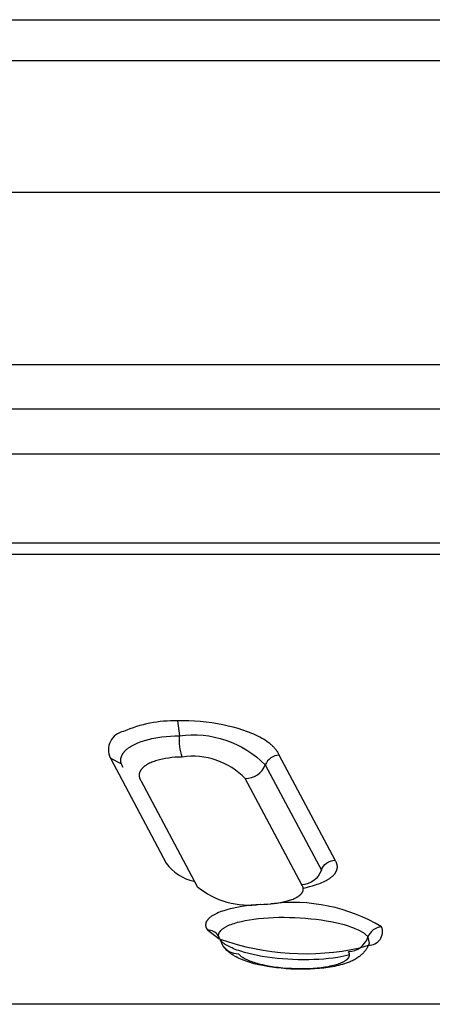
# Model space of a CAD drawing. Units: millimetres. Extents: x -11848 to 12003, y -6483 to 9403.
# Drawn here: x -498 to -488, y 534 to 558 of the extents above; entities that cross this region are included whole.
import ezdxf

# ---------------------------------------------------------------- set-up
doc = ezdxf.new("R2010")
doc.units = ezdxf.units.MM
doc.layers.add('DEFAULT', color=7, linetype='Continuous')

msp = doc.modelspace()

# ---------------------------------------------------------------- linework, layer by layer
at = {"layer": 'DEFAULT', "color": 0}
for p, q in [((-503.08, 557.825), (-473.08, 557.825)), ((-503.08, 557.825), (-473.08, 557.825)), ((-545.057, 556.825), (-431.106, 556.825)), ((-545.057, 553.616), (-426.13, 553.616)), ((-541.186, 549.407), (-430.339, 549.407)), ((-541.186, 549.407), (-430.339, 549.407)), ((-536.635, 548.319), (-435.286, 548.318)), ((-536.635, 548.319), (-435.286, 548.318)), ((-536.348, 547.223), (-435.599, 547.223)), ((-533.695, 545.046), (-438.484, 545.046)), ((-533.695, 545.046), (-438.484, 545.046)), ((-528.217, 544.775), (-444.44, 544.775)), ((-528.217, 544.775), (-444.44, 544.775)), ((-494.118, 540.705), (-494.072, 540.341)), ((-493.979, 540.705), (-494.118, 540.705)), ((-493.84, 540.702), (-493.979, 540.705)), ((-493.701, 540.695), (-493.84, 540.702)), ((-493.562, 540.684), (-493.701, 540.695)), ((-493.421, 540.669), (-493.562, 540.684)), ((-493.28, 540.651), (-493.421, 540.669)), ((-493.142, 540.629), (-493.28, 540.651)), ((-493.009, 540.604), (-493.142, 540.629)), ((-492.88, 540.577), (-493.009, 540.604)), ((-492.757, 540.546), (-492.88, 540.577)), ((-492.639, 540.513), (-492.757, 540.546)), ((-492.524, 540.477), (-492.639, 540.513)), ((-494.745, 540.268), (-494.697, 540.278)), ((-494.697, 540.278), (-494.598, 540.296)), ((-494.598, 540.296), (-494.497, 540.311)), ((-494.497, 540.311), (-494.393, 540.323)), ((-494.393, 540.323), (-494.287, 540.332)), ((-494.287, 540.332), (-494.18, 540.338)), ((-494.18, 540.338), (-494.072, 540.341)), ((-492.414, 540.438), (-492.524, 540.477)), ((-492.36, 540.417), (-492.414, 540.438)), ((-492.308, 540.396), (-492.36, 540.417)), ((-492.257, 540.374), (-492.308, 540.396)), ((-492.207, 540.351), (-492.257, 540.374)), ((-492.159, 540.328), (-492.207, 540.351)), ((-492.112, 540.304), (-492.159, 540.328)), ((-492.067, 540.279), (-492.112, 540.304)), ((-492.023, 540.254), (-492.067, 540.279)), ((-495.333, 540.027), (-495.322, 540.036)), ((-495.322, 540.036), (-495.31, 540.045)), ((-495.31, 540.045), (-495.298, 540.053)), ((-495.298, 540.053), (-495.285, 540.062)), ((-495.285, 540.062), (-495.272, 540.07)), ((-495.272, 540.07), (-495.245, 540.087)), ((-495.245, 540.087), (-495.216, 540.104)), ((-495.216, 540.104), (-495.185, 540.12)), ((-495.185, 540.12), (-495.153, 540.136)), ((-495.153, 540.136), (-495.119, 540.151)), ((-495.119, 540.151), (-495.083, 540.167)), ((-495.083, 540.167), (-495.046, 540.181)), ((-495.046, 540.181), (-495.008, 540.195)), ((-495.008, 540.195), (-494.967, 540.209)), ((-494.967, 540.209), (-494.926, 540.222)), ((-494.926, 540.222), (-494.883, 540.235)), ((-494.883, 540.235), (-494.838, 540.246)), ((-494.838, 540.246), (-494.792, 540.258)), ((-494.792, 540.258), (-494.745, 540.268)), ((-491.982, 540.228), (-492.023, 540.254)), ((-491.942, 540.202), (-491.982, 540.228)), ((-491.904, 540.175), (-491.942, 540.202)), ((-491.869, 540.148), (-491.904, 540.175)), ((-491.852, 540.135), (-491.869, 540.148)), ((-491.835, 540.121), (-491.852, 540.135)), ((-491.819, 540.107), (-491.835, 540.121)), ((-491.804, 540.093), (-491.819, 540.107)), ((-491.789, 540.079), (-491.804, 540.093)), ((-491.775, 540.066), (-491.789, 540.079)), ((-491.761, 540.052), (-491.775, 540.066)), ((-491.748, 540.038), (-491.761, 540.052)), ((-491.736, 540.023), (-491.748, 540.038)), ((-495.767, 539.815), (-495.756, 539.794)), ((-495.756, 539.794), (-495.487, 539.651)), ((-495.756, 539.794), (-494.394, 537.228)), ((-495.499, 539.78), (-495.497, 539.789)), ((-495.497, 539.789), (-495.495, 539.798)), ((-495.495, 539.798), (-495.493, 539.806)), ((-495.493, 539.806), (-495.491, 539.815)), ((-495.491, 539.815), (-495.488, 539.823)), ((-495.488, 539.823), (-495.485, 539.832)), ((-495.485, 539.832), (-495.482, 539.841)), ((-495.482, 539.841), (-495.479, 539.85)), ((-495.479, 539.85), (-495.475, 539.859)), ((-495.475, 539.859), (-495.47, 539.867)), ((-495.47, 539.867), (-495.466, 539.876)), ((-495.466, 539.876), (-495.461, 539.885)), ((-495.461, 539.885), (-495.456, 539.894)), ((-495.456, 539.894), (-495.45, 539.903)), ((-495.45, 539.903), (-495.444, 539.912)), ((-495.444, 539.912), (-495.438, 539.921)), ((-495.438, 539.921), (-495.431, 539.93)), ((-495.431, 539.93), (-495.424, 539.939)), ((-495.424, 539.939), (-495.417, 539.948)), ((-495.417, 539.948), (-495.409, 539.957)), ((-495.409, 539.957), (-495.401, 539.965)), ((-495.401, 539.965), (-495.393, 539.974)), ((-495.393, 539.974), (-495.384, 539.983)), ((-495.384, 539.983), (-495.374, 539.992)), ((-495.374, 539.992), (-495.365, 540.001)), ((-495.365, 540.001), (-495.354, 540.01)), ((-495.354, 540.01), (-495.344, 540.019)), ((-495.344, 540.019), (-495.333, 540.027)), ((-494.335, 539.795), (-494.412, 539.783)), ((-494.256, 539.805), (-494.335, 539.795)), ((-494.175, 539.812), (-494.256, 539.805)), ((-494.091, 539.817), (-494.175, 539.812)), ((-494.004, 539.82), (-494.091, 539.817)), ((-491.724, 540.009), (-491.736, 540.023)), ((-491.713, 539.995), (-491.724, 540.009)), ((-491.702, 539.981), (-491.713, 539.995)), ((-491.692, 539.966), (-491.702, 539.981)), ((-491.682, 539.952), (-491.692, 539.966)), ((-491.673, 539.938), (-491.682, 539.952)), ((-491.665, 539.923), (-491.673, 539.938)), ((-491.657, 539.908), (-491.665, 539.923)), ((-491.65, 539.894), (-491.657, 539.908)), ((-491.643, 539.879), (-491.65, 539.894)), ((-491.64, 539.871), (-491.643, 539.879)), ((-491.637, 539.864), (-491.64, 539.871)), ((-490.275, 537.301), (-491.637, 539.864)), ((-495.502, 539.755), (-495.501, 539.763)), ((-495.502, 539.746), (-495.502, 539.755)), ((-495.502, 539.738), (-495.502, 539.746)), ((-495.502, 539.729), (-495.502, 539.738)), ((-495.502, 539.721), (-495.502, 539.729)), ((-495.501, 539.712), (-495.502, 539.721)), ((-495.501, 539.763), (-495.5, 539.772)), ((-495.5, 539.704), (-495.501, 539.712)), ((-495.5, 539.772), (-495.499, 539.78)), ((-495.499, 539.695), (-495.5, 539.704)), ((-495.497, 539.687), (-495.499, 539.695)), ((-495.496, 539.678), (-495.497, 539.687)), ((-495.494, 539.67), (-495.496, 539.678)), ((-495.453, 539.57), (-495.494, 539.67)), ((-495.459, 539.591), (-495.453, 539.57)), ((-494.975, 539.549), (-494.983, 539.541)), ((-494.968, 539.557), (-494.975, 539.549)), ((-494.96, 539.564), (-494.968, 539.557)), ((-494.951, 539.572), (-494.96, 539.564)), ((-494.942, 539.579), (-494.951, 539.572)), ((-494.933, 539.587), (-494.942, 539.579)), ((-494.924, 539.594), (-494.933, 539.587)), ((-494.914, 539.601), (-494.924, 539.594)), ((-494.904, 539.608), (-494.914, 539.601)), ((-494.894, 539.615), (-494.904, 539.608)), ((-494.883, 539.622), (-494.894, 539.615)), ((-494.872, 539.629), (-494.883, 539.622)), ((-494.861, 539.636), (-494.872, 539.629)), ((-494.849, 539.643), (-494.861, 539.636)), ((-494.825, 539.656), (-494.849, 539.643)), ((-494.8, 539.668), (-494.825, 539.656)), ((-494.773, 539.68), (-494.8, 539.668)), ((-494.746, 539.692), (-494.773, 539.68)), ((-494.717, 539.703), (-494.746, 539.692)), ((-494.687, 539.714), (-494.717, 539.703)), ((-494.656, 539.725), (-494.687, 539.714)), ((-494.624, 539.735), (-494.656, 539.725)), ((-494.591, 539.744), (-494.624, 539.735)), ((-494.557, 539.753), (-494.591, 539.744)), ((-494.522, 539.761), (-494.557, 539.753)), ((-494.486, 539.769), (-494.522, 539.761)), ((-494.449, 539.776), (-494.486, 539.769)), ((-494.412, 539.783), (-494.449, 539.776)), ((-491.976, 539.629), (-490.608, 537.054)), ((-495.053, 539.392), (-495.054, 539.387)), ((-495.054, 539.387), (-495.054, 539.383)), ((-495.054, 539.383), (-495.054, 539.379)), ((-495.054, 539.379), (-495.054, 539.374)), ((-495.054, 539.374), (-495.054, 539.37)), ((-495.054, 539.37), (-495.054, 539.366)), ((-495.054, 539.366), (-495.054, 539.361)), ((-495.054, 539.361), (-495.053, 539.357)), ((-495.052, 539.405), (-495.053, 539.4)), ((-495.053, 539.4), (-495.053, 539.396)), ((-495.053, 539.396), (-495.053, 539.392)), ((-495.053, 539.357), (-495.053, 539.352)), ((-495.053, 539.352), (-495.052, 539.348)), ((-495.051, 539.409), (-495.052, 539.405)), ((-495.052, 539.348), (-495.052, 539.344)), ((-495.052, 539.344), (-495.051, 539.339)), ((-495.05, 539.418), (-495.051, 539.413)), ((-495.051, 539.413), (-495.051, 539.409)), ((-495.051, 539.339), (-495.05, 539.335)), ((-495.049, 539.422), (-495.05, 539.418)), ((-495.05, 539.335), (-495.049, 539.33)), ((-495.048, 539.426), (-495.049, 539.422)), ((-495.049, 539.33), (-495.048, 539.326)), ((-495.047, 539.431), (-495.048, 539.426)), ((-495.048, 539.326), (-495.047, 539.321)), ((-495.045, 539.435), (-495.047, 539.431)), ((-495.047, 539.321), (-495.046, 539.317)), ((-495.046, 539.317), (-495.045, 539.313)), ((-495.044, 539.439), (-495.045, 539.435)), ((-495.045, 539.313), (-495.043, 539.308)), ((-495.043, 539.443), (-495.044, 539.439)), ((-495.041, 539.448), (-495.043, 539.443)), ((-495.043, 539.308), (-495.042, 539.304)), ((-495.04, 539.452), (-495.041, 539.448)), ((-495.038, 539.456), (-495.04, 539.452)), ((-495.036, 539.46), (-495.038, 539.456)), ((-495.034, 539.464), (-495.036, 539.46)), ((-495.033, 539.469), (-495.034, 539.464)), ((-495.031, 539.473), (-495.033, 539.469)), ((-495.028, 539.477), (-495.031, 539.473)), ((-495.026, 539.481), (-495.028, 539.477)), ((-495.024, 539.485), (-495.026, 539.481)), ((-495.022, 539.489), (-495.024, 539.485)), ((-495.019, 539.493), (-495.022, 539.489)), ((-495.014, 539.501), (-495.019, 539.493)), ((-495.008, 539.51), (-495.014, 539.501)), ((-495.002, 539.518), (-495.008, 539.51)), ((-494.996, 539.526), (-495.002, 539.518)), ((-494.99, 539.533), (-494.996, 539.526)), ((-494.983, 539.541), (-494.99, 539.533)), ((-495.042, 539.304), (-495.04, 539.299)), ((-495.04, 539.299), (-495.038, 539.295)), ((-495.038, 539.295), (-495.037, 539.29)), ((-495.037, 539.29), (-495.035, 539.286)), ((-495.035, 539.286), (-495.033, 539.281)), ((-495.033, 539.281), (-495.031, 539.277)), ((-495.031, 539.277), (-495.026, 539.267)), ((-495.026, 539.267), (-495.021, 539.258)), ((-495.021, 539.258), (-495.016, 539.249)), ((-495.016, 539.249), (-493.64, 536.656)), ((-491.088, 536.7), (-492.465, 539.293)), ((-490.268, 537.29), (-490.275, 537.301)), ((-490.262, 537.28), (-490.268, 537.29)), ((-490.255, 537.269), (-490.262, 537.28)), ((-490.25, 537.259), (-490.255, 537.269)), ((-490.247, 537.254), (-490.25, 537.259)), ((-490.244, 537.248), (-490.247, 537.254)), ((-490.242, 537.243), (-490.244, 537.248)), ((-490.24, 537.238), (-490.242, 537.243)), ((-490.237, 537.233), (-490.24, 537.238)), ((-490.235, 537.228), (-490.237, 537.233)), ((-490.233, 537.222), (-490.235, 537.228)), ((-490.231, 537.217), (-490.233, 537.222)), ((-490.23, 537.212), (-490.231, 537.217)), ((-490.228, 537.207), (-490.23, 537.212)), ((-490.226, 537.202), (-490.228, 537.207)), ((-490.225, 537.197), (-490.226, 537.202)), ((-490.224, 537.191), (-490.225, 537.197)), ((-490.223, 537.186), (-490.224, 537.191)), ((-490.222, 537.181), (-490.223, 537.186)), ((-490.221, 537.176), (-490.222, 537.181)), ((-490.22, 537.171), (-490.221, 537.176)), ((-490.219, 537.165), (-490.22, 537.171)), ((-490.219, 537.16), (-490.219, 537.165)), ((-490.218, 537.155), (-490.219, 537.16)), ((-490.218, 537.15), (-490.218, 537.155)), ((-490.218, 537.145), (-490.218, 537.15)), ((-490.217, 537.139), (-490.218, 537.145)), ((-490.347, 536.902), (-490.336, 536.911)), ((-490.336, 536.911), (-490.326, 536.921)), ((-490.326, 536.921), (-490.316, 536.93)), ((-490.316, 536.93), (-490.306, 536.94)), ((-490.306, 536.94), (-490.297, 536.95)), ((-490.297, 536.95), (-490.289, 536.96)), ((-490.289, 536.96), (-490.281, 536.969)), ((-490.281, 536.969), (-490.273, 536.979)), ((-490.273, 536.979), (-490.27, 536.984)), ((-490.27, 536.984), (-490.266, 536.99)), ((-490.266, 536.99), (-490.263, 536.995)), ((-490.263, 536.995), (-490.26, 537)), ((-490.26, 537), (-490.256, 537.005)), ((-490.256, 537.005), (-490.253, 537.01)), ((-490.253, 537.01), (-490.251, 537.015)), ((-490.251, 537.015), (-490.248, 537.02)), ((-490.248, 537.02), (-490.245, 537.025)), ((-490.245, 537.025), (-490.243, 537.03)), ((-490.243, 537.03), (-490.24, 537.035)), ((-490.24, 537.035), (-490.238, 537.041)), ((-490.238, 537.041), (-490.236, 537.046)), ((-490.236, 537.046), (-490.234, 537.051)), ((-490.234, 537.051), (-490.232, 537.056)), ((-490.232, 537.056), (-490.23, 537.061)), ((-490.23, 537.061), (-490.228, 537.066)), ((-490.228, 537.066), (-490.227, 537.072)), ((-490.227, 537.072), (-490.225, 537.077)), ((-490.225, 537.077), (-490.224, 537.082)), ((-490.224, 537.082), (-490.223, 537.087)), ((-490.223, 537.087), (-490.222, 537.092)), ((-490.222, 537.092), (-490.221, 537.098)), ((-490.221, 537.098), (-490.22, 537.103)), ((-490.22, 537.103), (-490.219, 537.108)), ((-490.219, 537.113), (-490.218, 537.119)), ((-490.219, 537.108), (-490.219, 537.113)), ((-490.218, 537.129), (-490.217, 537.134)), ((-490.218, 537.124), (-490.218, 537.129)), ((-490.218, 537.119), (-490.218, 537.124)), ((-490.217, 537.134), (-490.217, 537.139)), ((-491.083, 536.693), (-491.088, 536.7)), ((-491.08, 536.689), (-491.083, 536.693)), ((-491.078, 536.685), (-491.08, 536.689)), ((-491.075, 536.682), (-491.078, 536.685)), ((-491.073, 536.678), (-491.075, 536.682)), ((-491.071, 536.674), (-491.073, 536.678)), ((-491.069, 536.67), (-491.071, 536.674)), ((-491.067, 536.667), (-491.069, 536.67)), ((-491.065, 536.663), (-491.067, 536.667)), ((-491.063, 536.659), (-491.065, 536.663)), ((-490.896, 536.656), (-490.821, 536.677)), ((-490.821, 536.677), (-490.749, 536.699)), ((-490.749, 536.699), (-490.709, 536.712)), ((-490.709, 536.712), (-490.669, 536.726)), ((-490.669, 536.726), (-490.632, 536.741)), ((-490.632, 536.741), (-490.595, 536.756)), ((-490.595, 536.756), (-490.56, 536.772)), ((-490.56, 536.772), (-490.526, 536.788)), ((-490.526, 536.788), (-490.494, 536.804)), ((-490.494, 536.804), (-490.464, 536.821)), ((-490.464, 536.821), (-490.449, 536.83)), ((-490.449, 536.83), (-490.435, 536.838)), ((-490.435, 536.838), (-490.421, 536.847)), ((-490.421, 536.847), (-490.407, 536.856)), ((-490.407, 536.856), (-490.394, 536.865)), ((-490.394, 536.865), (-490.382, 536.874)), ((-490.382, 536.874), (-490.37, 536.883)), ((-490.37, 536.883), (-490.358, 536.892)), ((-490.358, 536.892), (-490.347, 536.902)), ((-491.167, 536.42), (-491.158, 536.426)), ((-491.158, 536.426), (-491.15, 536.433)), ((-491.15, 536.433), (-491.141, 536.439)), ((-491.141, 536.439), (-491.133, 536.445)), ((-491.133, 536.445), (-491.126, 536.452)), ((-491.126, 536.452), (-491.119, 536.458)), ((-491.119, 536.458), (-491.112, 536.465)), ((-491.112, 536.465), (-491.105, 536.471)), ((-491.105, 536.471), (-491.099, 536.478)), ((-491.099, 536.478), (-491.093, 536.485)), ((-491.093, 536.485), (-491.09, 536.488)), ((-491.09, 536.488), (-491.088, 536.491)), ((-491.088, 536.491), (-491.085, 536.495)), ((-491.085, 536.495), (-491.083, 536.498)), ((-491.083, 536.498), (-491.08, 536.501)), ((-491.08, 536.501), (-491.078, 536.505)), ((-491.078, 536.505), (-491.076, 536.508)), ((-491.076, 536.508), (-491.073, 536.512)), ((-491.073, 536.512), (-491.071, 536.515)), ((-491.071, 536.515), (-491.069, 536.519)), ((-491.069, 536.519), (-491.067, 536.522)), ((-491.067, 536.522), (-491.066, 536.526)), ((-491.066, 536.526), (-491.064, 536.529)), ((-491.064, 536.529), (-491.062, 536.533)), ((-491.062, 536.655), (-491.063, 536.659)), ((-491.06, 536.652), (-491.062, 536.655)), ((-491.062, 536.533), (-491.061, 536.536)), ((-491.061, 536.536), (-491.059, 536.54)), ((-491.059, 536.648), (-491.06, 536.652)), ((-491.058, 536.644), (-491.059, 536.648)), ((-491.059, 536.54), (-491.058, 536.543)), ((-491.056, 536.641), (-491.058, 536.644)), ((-491.058, 536.543), (-491.057, 536.547)), ((-491.057, 536.547), (-491.056, 536.55)), ((-491.055, 536.637), (-491.056, 536.641)), ((-491.056, 536.55), (-491.055, 536.554)), ((-491.054, 536.633), (-491.055, 536.637)), ((-491.055, 536.62), (-490.974, 536.637)), ((-491.055, 536.554), (-491.054, 536.557)), ((-491.053, 536.63), (-491.054, 536.633)), ((-491.054, 536.557), (-491.053, 536.561)), ((-491.052, 536.626), (-491.053, 536.63)), ((-491.053, 536.561), (-491.052, 536.565)), ((-491.051, 536.622), (-491.052, 536.626)), ((-491.052, 536.565), (-491.051, 536.568)), ((-491.051, 536.619), (-491.051, 536.622)), ((-491.05, 536.615), (-491.051, 536.619)), ((-491.051, 536.568), (-491.05, 536.572)), ((-491.05, 536.611), (-491.05, 536.615)), ((-491.049, 536.608), (-491.05, 536.611)), ((-491.05, 536.579), (-491.049, 536.582)), ((-491.05, 536.575), (-491.05, 536.579)), ((-491.05, 536.572), (-491.05, 536.575)), ((-491.049, 536.604), (-491.049, 536.608)), ((-491.049, 536.601), (-491.049, 536.604)), ((-491.049, 536.597), (-491.049, 536.601)), ((-491.049, 536.593), (-491.049, 536.597)), ((-491.049, 536.59), (-491.049, 536.593)), ((-491.049, 536.586), (-491.049, 536.59)), ((-491.049, 536.582), (-491.049, 536.586)), ((-490.974, 536.637), (-490.896, 536.656)), ((-492.436, 536.186), (-492.545, 536.169)), ((-492.322, 536.2), (-492.436, 536.186)), ((-492.205, 536.212), (-492.322, 536.2)), ((-492.084, 536.222), (-492.205, 536.212)), ((-492.095, 536.222), (-492.008, 536.225)), ((-492.008, 536.225), (-491.924, 536.229)), ((-491.924, 536.229), (-491.842, 536.236)), ((-491.842, 536.236), (-491.763, 536.244)), ((-491.763, 536.244), (-491.687, 536.254)), ((-491.687, 536.254), (-491.613, 536.266)), ((-491.613, 536.266), (-491.542, 536.28)), ((-491.542, 536.28), (-491.508, 536.288)), ((-491.508, 536.288), (-491.475, 536.296)), ((-491.475, 536.296), (-491.443, 536.304)), ((-491.443, 536.304), (-491.413, 536.313)), ((-491.413, 536.313), (-491.383, 536.322)), ((-491.383, 536.322), (-491.354, 536.332)), ((-491.354, 536.332), (-491.326, 536.341)), ((-491.326, 536.341), (-491.3, 536.352)), ((-491.3, 536.352), (-491.275, 536.362)), ((-491.275, 536.362), (-491.251, 536.373)), ((-491.251, 536.373), (-491.228, 536.385)), ((-491.228, 536.385), (-491.217, 536.39)), ((-491.217, 536.39), (-491.206, 536.396)), ((-491.206, 536.396), (-491.196, 536.402)), ((-491.196, 536.402), (-491.186, 536.408)), ((-491.186, 536.408), (-491.176, 536.414)), ((-491.176, 536.414), (-491.167, 536.42)), ((-493.258, 535.948), (-493.273, 535.939)), ((-493.243, 535.958), (-493.258, 535.948)), ((-493.227, 535.967), (-493.243, 535.958)), ((-493.21, 535.976), (-493.227, 535.967)), ((-493.192, 535.985), (-493.21, 535.976)), ((-493.174, 535.994), (-493.192, 535.985)), ((-493.156, 536.002), (-493.174, 535.994)), ((-493.117, 536.019), (-493.156, 536.002)), ((-493.075, 536.036), (-493.117, 536.019)), ((-493.032, 536.052), (-493.075, 536.036)), ((-492.986, 536.067), (-493.032, 536.052)), ((-492.938, 536.082), (-492.986, 536.067)), ((-492.888, 536.096), (-492.938, 536.082)), ((-492.835, 536.11), (-492.888, 536.096)), ((-492.781, 536.123), (-492.835, 536.11)), ((-492.667, 536.147), (-492.781, 536.123)), ((-492.545, 536.169), (-492.667, 536.147)), ((-493.432, 535.731), (-493.433, 535.725)), ((-493.433, 535.725), (-493.433, 535.72)), ((-493.433, 535.72), (-493.433, 535.715)), ((-493.433, 535.715), (-493.433, 535.709)), ((-493.433, 535.709), (-493.432, 535.704)), ((-493.431, 535.741), (-493.432, 535.736)), ((-493.432, 535.736), (-493.432, 535.731)), ((-493.432, 535.704), (-493.432, 535.699)), ((-493.43, 535.746), (-493.431, 535.741)), ((-493.429, 535.752), (-493.43, 535.746)), ((-493.428, 535.757), (-493.429, 535.752)), ((-493.427, 535.762), (-493.428, 535.757)), ((-493.425, 535.767), (-493.427, 535.762)), ((-493.424, 535.773), (-493.425, 535.767)), ((-493.422, 535.778), (-493.424, 535.773)), ((-493.42, 535.783), (-493.422, 535.778)), ((-493.418, 535.788), (-493.42, 535.783)), ((-493.415, 535.794), (-493.418, 535.788)), ((-493.413, 535.799), (-493.415, 535.794)), ((-493.41, 535.804), (-493.413, 535.799)), ((-493.407, 535.809), (-493.41, 535.804)), ((-493.404, 535.815), (-493.407, 535.809)), ((-493.401, 535.82), (-493.404, 535.815)), ((-493.397, 535.825), (-493.401, 535.82)), ((-493.394, 535.83), (-493.397, 535.825)), ((-493.39, 535.835), (-493.394, 535.83)), ((-493.386, 535.84), (-493.39, 535.835)), ((-493.382, 535.845), (-493.386, 535.84)), ((-493.378, 535.851), (-493.382, 535.845)), ((-493.373, 535.856), (-493.378, 535.851)), ((-493.369, 535.861), (-493.373, 535.856)), ((-493.364, 535.866), (-493.369, 535.861)), ((-493.359, 535.871), (-493.364, 535.866)), ((-493.354, 535.876), (-493.359, 535.871)), ((-493.349, 535.881), (-493.354, 535.876)), ((-493.338, 535.891), (-493.349, 535.881)), ((-493.326, 535.901), (-493.338, 535.891)), ((-493.314, 535.91), (-493.326, 535.901)), ((-493.301, 535.92), (-493.314, 535.91)), ((-493.287, 535.93), (-493.301, 535.92)), ((-493.273, 535.939), (-493.287, 535.93)), ((-492.895, 535.696), (-492.879, 535.703)), ((-492.879, 535.703), (-492.846, 535.718)), ((-492.846, 535.718), (-492.811, 535.732)), ((-492.811, 535.732), (-492.774, 535.745)), ((-492.774, 535.745), (-492.735, 535.758)), ((-492.735, 535.758), (-492.694, 535.771)), ((-492.694, 535.771), (-492.652, 535.783)), ((-492.652, 535.783), (-492.607, 535.795)), ((-492.607, 535.795), (-492.561, 535.806)), ((-492.561, 535.806), (-492.464, 535.826)), ((-492.464, 535.826), (-492.361, 535.845)), ((-492.361, 535.845), (-492.252, 535.861)), ((-492.252, 535.861), (-492.139, 535.875)), ((-492.139, 535.875), (-492.021, 535.886)), ((-492.021, 535.886), (-491.899, 535.895)), ((-491.899, 535.895), (-491.774, 535.901)), ((-491.774, 535.901), (-491.646, 535.905)), ((-491.646, 535.905), (-491.517, 535.906)), ((-491.517, 535.906), (-491.386, 535.904)), ((-491.386, 535.904), (-491.254, 535.9)), ((-491.254, 535.9), (-491.123, 535.893)), ((-491.123, 535.893), (-490.992, 535.884)), ((-490.992, 535.884), (-490.863, 535.872)), ((-490.863, 535.872), (-490.736, 535.858)), ((-490.736, 535.858), (-490.612, 535.842)), ((-490.612, 535.842), (-490.491, 535.823)), ((-490.491, 535.823), (-490.374, 535.802)), ((-490.374, 535.802), (-490.262, 535.778)), ((-490.262, 535.778), (-490.155, 535.753)), ((-490.155, 535.753), (-490.053, 535.726)), ((-490.053, 535.726), (-489.958, 535.697)), ((-493.432, 535.699), (-493.431, 535.693)), ((-493.431, 535.693), (-493.43, 535.688)), ((-493.43, 535.688), (-493.429, 535.683)), ((-493.429, 535.683), (-493.428, 535.677)), ((-493.428, 535.677), (-493.426, 535.672)), ((-493.426, 535.672), (-493.425, 535.666)), ((-493.425, 535.666), (-493.423, 535.661)), ((-493.423, 535.661), (-493.421, 535.656)), ((-493.421, 535.656), (-493.419, 535.65)), ((-493.419, 535.65), (-493.417, 535.645)), ((-493.417, 535.645), (-493.414, 535.639)), ((-493.414, 535.639), (-493.412, 535.634)), ((-493.412, 535.634), (-493.409, 535.629)), ((-493.411, 535.632), (-493.389, 535.596)), ((-493.409, 535.629), (-493.406, 535.623)), ((-493.406, 535.623), (-493.403, 535.618)), ((-493.403, 535.618), (-493.4, 535.612)), ((-493.4, 535.612), (-493.396, 535.607)), ((-493.396, 535.607), (-493.392, 535.601)), ((-493.392, 535.601), (-493.389, 535.596)), ((-493.389, 535.596), (-493.098, 535.382)), ((-493.116, 535.47), (-493.115, 535.475)), ((-493.116, 535.465), (-493.116, 535.47)), ((-493.116, 535.46), (-493.116, 535.465)), ((-493.115, 535.48), (-493.114, 535.485)), ((-493.115, 535.475), (-493.115, 535.48)), ((-493.114, 535.485), (-493.113, 535.49)), ((-493.113, 535.49), (-493.112, 535.495)), ((-493.112, 535.495), (-493.111, 535.499)), ((-493.111, 535.499), (-493.109, 535.504)), ((-493.109, 535.504), (-493.108, 535.509)), ((-493.108, 535.509), (-493.106, 535.513)), ((-493.106, 535.513), (-493.105, 535.518)), ((-493.105, 535.518), (-493.103, 535.522)), ((-493.103, 535.522), (-493.101, 535.527)), ((-493.101, 535.527), (-493.098, 535.531)), ((-493.098, 535.531), (-493.096, 535.536)), ((-493.096, 535.536), (-493.094, 535.54)), ((-493.094, 535.54), (-493.091, 535.544)), ((-493.091, 535.544), (-493.088, 535.549)), ((-493.088, 535.549), (-493.085, 535.553)), ((-493.085, 535.553), (-493.082, 535.558)), ((-493.082, 535.558), (-493.079, 535.562)), ((-493.079, 535.562), (-493.076, 535.566)), ((-493.076, 535.566), (-493.072, 535.571)), ((-493.072, 535.571), (-493.069, 535.575)), ((-493.069, 535.575), (-493.065, 535.579)), ((-493.065, 535.579), (-493.061, 535.584)), ((-493.061, 535.584), (-493.057, 535.588)), ((-493.057, 535.588), (-493.053, 535.592)), ((-493.053, 535.592), (-493.048, 535.596)), ((-493.048, 535.596), (-493.044, 535.601)), ((-493.044, 535.601), (-493.035, 535.609)), ((-493.035, 535.609), (-493.025, 535.617)), ((-493.025, 535.617), (-493.014, 535.625)), ((-493.014, 535.625), (-493.003, 535.634)), ((-493.003, 535.634), (-492.991, 535.642)), ((-492.991, 535.642), (-492.979, 535.65)), ((-492.979, 535.65), (-492.967, 535.658)), ((-492.967, 535.658), (-492.953, 535.665)), ((-492.953, 535.665), (-492.94, 535.673)), ((-492.94, 535.673), (-492.925, 535.681)), ((-492.925, 535.681), (-492.911, 535.688)), ((-492.911, 535.688), (-492.895, 535.696)), ((-489.958, 535.697), (-489.913, 535.682)), ((-489.913, 535.682), (-489.869, 535.667)), ((-489.869, 535.667), (-489.828, 535.651)), ((-489.828, 535.651), (-489.788, 535.635)), ((-489.788, 535.635), (-489.75, 535.619)), ((-489.75, 535.619), (-489.714, 535.602)), ((-489.714, 535.602), (-489.68, 535.585)), ((-489.68, 535.585), (-489.648, 535.568)), ((-489.648, 535.568), (-489.633, 535.559)), ((-489.633, 535.559), (-489.619, 535.55)), ((-489.619, 535.55), (-489.604, 535.542)), ((-489.604, 535.542), (-489.591, 535.533)), ((-489.591, 535.533), (-489.578, 535.524)), ((-489.578, 535.524), (-489.565, 535.515)), ((-489.565, 535.515), (-489.553, 535.506)), ((-489.553, 535.506), (-489.542, 535.497)), ((-489.542, 535.497), (-489.531, 535.488)), ((-489.531, 535.488), (-489.521, 535.479)), ((-489.521, 535.479), (-489.511, 535.47)), ((-489.511, 535.47), (-489.502, 535.46)), ((-493.116, 535.455), (-493.116, 535.46)), ((-493.115, 535.45), (-493.116, 535.455)), ((-493.115, 535.445), (-493.115, 535.45)), ((-493.114, 535.44), (-493.115, 535.445)), ((-493.103, 535.424), (-493.114, 535.444)), ((-493.113, 535.435), (-493.114, 535.44)), ((-493.112, 535.43), (-493.113, 535.435)), ((-493.111, 535.425), (-493.112, 535.43)), ((-493.078, 535.357), (-493.111, 535.425)), ((-493.092, 535.379), (-493.078, 535.372)), ((-493.083, 535.375), (-493.089, 535.39)), ((-493.078, 535.357), (-493.01, 535.208)), ((-493.075, 535.353), (-493.078, 535.357)), ((-493.071, 535.348), (-493.075, 535.353)), ((-493.067, 535.343), (-493.071, 535.348)), ((-493.063, 535.338), (-493.067, 535.343)), ((-493.059, 535.333), (-493.063, 535.338)), ((-493.055, 535.328), (-493.059, 535.333)), ((-493.046, 535.319), (-493.055, 535.328)), ((-493.036, 535.309), (-493.046, 535.319)), ((-493.026, 535.3), (-493.036, 535.309)), ((-493.015, 535.29), (-493.026, 535.3)), ((-493.004, 535.281), (-493.015, 535.29)), ((-492.992, 535.272), (-493.004, 535.281)), ((-492.98, 535.262), (-492.992, 535.272)), ((-492.967, 535.253), (-492.98, 535.262)), ((-492.953, 535.244), (-492.967, 535.253)), ((-492.939, 535.235), (-492.953, 535.244)), ((-492.924, 535.226), (-492.939, 535.235)), ((-492.909, 535.217), (-492.924, 535.226)), ((-489.67, 535.16), (-489.458, 535.228)), ((-489.502, 535.46), (-489.493, 535.451)), ((-489.493, 535.451), (-489.489, 535.447)), ((-489.489, 535.447), (-489.485, 535.442)), ((-489.485, 535.442), (-489.481, 535.437)), ((-489.481, 535.437), (-489.478, 535.433)), ((-489.478, 535.433), (-489.474, 535.428)), ((-489.474, 535.428), (-489.471, 535.423)), ((-489.471, 535.423), (-489.442, 535.27)), ((-489.456, 535.233), (-489.464, 535.215)), ((-489.448, 535.251), (-489.456, 535.233)), ((-489.442, 535.27), (-489.448, 535.251)), ((-493.002, 535.197), (-493.01, 535.208)), ((-492.994, 535.186), (-493.002, 535.197)), ((-492.986, 535.176), (-492.994, 535.186)), ((-492.978, 535.165), (-492.986, 535.176)), ((-492.969, 535.155), (-492.978, 535.165)), ((-492.96, 535.145), (-492.969, 535.155)), ((-492.943, 535.126), (-492.96, 535.145)), ((-492.924, 535.107), (-492.943, 535.126)), ((-492.906, 535.09), (-492.924, 535.107)), ((-492.893, 535.208), (-492.909, 535.217)), ((-492.886, 535.072), (-492.906, 535.09)), ((-492.86, 535.19), (-492.893, 535.208)), ((-492.867, 535.056), (-492.886, 535.072)), ((-492.85, 535.043), (-492.867, 535.056)), ((-492.825, 535.173), (-492.86, 535.19)), ((-492.834, 535.03), (-492.85, 535.043)), ((-492.817, 535.018), (-492.834, 535.03)), ((-492.788, 535.156), (-492.825, 535.173)), ((-492.799, 535.005), (-492.817, 535.018)), ((-492.782, 534.994), (-492.799, 535.005)), ((-492.749, 535.139), (-492.788, 535.156)), ((-492.764, 534.982), (-492.782, 534.994)), ((-492.745, 534.971), (-492.764, 534.982)), ((-492.709, 535.123), (-492.749, 535.139)), ((-492.667, 535.107), (-492.709, 535.123)), ((-492.623, 535.091), (-492.667, 535.107)), ((-492.631, 535.017), (-492.628, 535.013)), ((-492.628, 535.013), (-492.625, 535.009)), ((-492.625, 535.009), (-492.622, 535.006)), ((-492.577, 535.076), (-492.623, 535.091)), ((-492.622, 535.006), (-492.619, 535.002)), ((-492.619, 535.002), (-492.615, 534.998)), ((-492.615, 534.998), (-492.612, 534.994)), ((-492.612, 534.994), (-492.608, 534.99)), ((-492.608, 534.99), (-492.605, 534.986)), ((-492.605, 534.986), (-492.597, 534.979)), ((-492.482, 535.048), (-492.577, 535.076)), ((-492.381, 535.021), (-492.482, 535.048)), ((-492.275, 534.996), (-492.381, 535.021)), ((-492.164, 534.972), (-492.275, 534.996)), ((-489.923, 534.987), (-489.99, 534.97)), ((-489.945, 535.062), (-489.948, 535.066)), ((-489.943, 535.058), (-489.945, 535.062)), ((-489.94, 535.055), (-489.943, 535.058)), ((-489.938, 535.051), (-489.94, 535.055)), ((-489.936, 535.047), (-489.938, 535.051)), ((-489.934, 535.043), (-489.936, 535.047)), ((-489.932, 535.039), (-489.934, 535.043)), ((-489.93, 535.035), (-489.932, 535.039)), ((-489.929, 535.032), (-489.93, 535.035)), ((-489.927, 535.028), (-489.929, 535.032)), ((-489.926, 535.024), (-489.927, 535.028)), ((-489.925, 535.02), (-489.926, 535.024)), ((-489.924, 535.017), (-489.925, 535.02)), ((-489.923, 535.013), (-489.924, 535.017)), ((-489.922, 535.009), (-489.923, 535.013)), ((-489.921, 535.005), (-489.922, 535.009)), ((-489.921, 535.002), (-489.921, 535.005)), ((-489.92, 535), (-489.921, 535.002)), ((-489.92, 534.998), (-489.92, 535)), ((-489.92, 534.996), (-489.92, 534.998)), ((-489.92, 534.994), (-489.92, 534.996)), ((-489.92, 534.992), (-489.92, 534.994)), ((-489.92, 534.99), (-489.92, 534.992)), ((-489.92, 534.989), (-489.92, 534.99)), ((-489.92, 534.987), (-489.92, 534.989)), ((-489.92, 534.985), (-489.92, 534.987)), ((-489.92, 534.983), (-489.92, 534.985)), ((-489.92, 534.981), (-489.92, 534.983)), ((-489.92, 534.979), (-489.92, 534.981)), ((-489.627, 534.994), (-489.644, 534.978)), ((-489.61, 535.009), (-489.627, 534.994)), ((-489.597, 535.023), (-489.61, 535.009)), ((-489.583, 535.037), (-489.597, 535.023)), ((-489.57, 535.052), (-489.583, 535.037)), ((-489.557, 535.067), (-489.57, 535.052)), ((-489.545, 535.082), (-489.557, 535.067)), ((-489.533, 535.097), (-489.545, 535.082)), ((-489.522, 535.113), (-489.533, 535.097)), ((-489.511, 535.129), (-489.522, 535.113)), ((-489.5, 535.146), (-489.511, 535.129)), ((-489.491, 535.163), (-489.5, 535.146)), ((-489.481, 535.18), (-489.491, 535.163)), ((-489.472, 535.197), (-489.481, 535.18)), ((-489.464, 535.215), (-489.472, 535.197)), ((-492.727, 534.96), (-492.745, 534.971)), ((-492.689, 534.939), (-492.727, 534.96)), ((-492.65, 534.919), (-492.689, 534.939)), ((-492.611, 534.9), (-492.65, 534.919)), ((-492.571, 534.882), (-492.611, 534.9)), ((-492.597, 534.979), (-492.589, 534.972)), ((-492.589, 534.972), (-492.58, 534.964)), ((-492.58, 534.964), (-492.571, 534.957)), ((-492.571, 534.957), (-492.562, 534.949)), ((-492.53, 534.865), (-492.571, 534.882)), ((-492.562, 534.949), (-492.552, 534.942)), ((-492.552, 534.942), (-492.541, 534.935)), ((-492.541, 534.935), (-492.53, 534.928)), ((-492.53, 534.928), (-492.519, 534.921)), ((-492.485, 534.848), (-492.53, 534.865)), ((-492.519, 534.921), (-492.507, 534.914)), ((-492.507, 534.914), (-492.494, 534.907)), ((-492.494, 534.907), (-492.481, 534.9)), ((-492.44, 534.832), (-492.485, 534.848)), ((-492.481, 534.9), (-492.454, 534.886)), ((-492.454, 534.886), (-492.425, 534.872)), ((-492.393, 534.816), (-492.44, 534.832)), ((-492.425, 534.872), (-492.394, 534.858)), ((-492.394, 534.858), (-492.361, 534.845)), ((-492.346, 534.801), (-492.393, 534.816)), ((-492.361, 534.845), (-492.327, 534.832)), ((-492.297, 534.787), (-492.346, 534.801)), ((-492.327, 534.832), (-492.291, 534.819)), ((-492.247, 534.773), (-492.297, 534.787)), ((-492.291, 534.819), (-492.253, 534.807)), ((-492.253, 534.807), (-492.214, 534.795)), ((-492.143, 534.748), (-492.247, 534.773)), ((-492.214, 534.795), (-492.174, 534.783)), ((-492.174, 534.783), (-492.132, 534.772)), ((-492.049, 534.952), (-492.164, 534.972)), ((-492.038, 534.725), (-492.143, 534.748)), ((-492.132, 534.772), (-492.045, 534.751)), ((-491.931, 534.933), (-492.049, 534.952)), ((-492.045, 534.751), (-491.953, 534.732)), ((-491.809, 534.916), (-491.931, 534.933)), ((-491.684, 534.902), (-491.809, 534.916)), ((-491.558, 534.89), (-491.684, 534.902)), ((-491.43, 534.881), (-491.558, 534.89)), ((-491.301, 534.874), (-491.43, 534.881)), ((-491.172, 534.87), (-491.301, 534.874)), ((-491.043, 534.868), (-491.172, 534.87)), ((-490.915, 534.869), (-491.043, 534.868)), ((-490.79, 534.872), (-490.915, 534.869)), ((-490.666, 534.878), (-490.79, 534.872)), ((-490.546, 534.887), (-490.666, 534.878)), ((-490.43, 534.898), (-490.546, 534.887)), ((-490.317, 534.911), (-490.43, 534.898)), ((-490.21, 534.927), (-490.317, 534.911)), ((-490.316, 534.734), (-490.279, 534.744)), ((-490.279, 534.744), (-490.243, 534.754)), ((-490.243, 534.754), (-490.209, 534.764)), ((-490.133, 534.94), (-490.21, 534.927)), ((-490.209, 534.764), (-490.177, 534.775)), ((-490.138, 534.741), (-490.186, 534.729)), ((-490.177, 534.775), (-490.146, 534.786)), ((-490.146, 534.786), (-490.118, 534.798)), ((-490.091, 534.754), (-490.138, 534.741)), ((-490.06, 534.955), (-490.133, 534.94)), ((-490.118, 534.798), (-490.104, 534.804)), ((-490.104, 534.804), (-490.091, 534.81)), ((-490.091, 534.81), (-490.078, 534.816)), ((-490.046, 534.768), (-490.091, 534.754)), ((-490.078, 534.816), (-490.066, 534.822)), ((-490.066, 534.822), (-490.054, 534.829)), ((-489.99, 534.97), (-490.06, 534.955)), ((-490.054, 534.829), (-490.042, 534.835)), ((-490.001, 534.783), (-490.046, 534.768)), ((-490.042, 534.835), (-490.032, 534.842)), ((-490.032, 534.842), (-490.021, 534.848)), ((-490.021, 534.848), (-490.011, 534.855)), ((-490.011, 534.855), (-490.002, 534.862)), ((-490.002, 534.862), (-489.993, 534.868)), ((-489.957, 534.799), (-490.001, 534.783)), ((-489.993, 534.868), (-489.985, 534.875)), ((-489.985, 534.875), (-489.981, 534.879)), ((-489.981, 534.879), (-489.977, 534.882)), ((-489.977, 534.882), (-489.973, 534.886)), ((-489.973, 534.886), (-489.969, 534.889)), ((-489.969, 534.889), (-489.966, 534.893)), ((-489.966, 534.893), (-489.963, 534.896)), ((-489.963, 534.896), (-489.959, 534.9)), ((-489.959, 534.9), (-489.956, 534.903)), ((-489.931, 534.81), (-489.957, 534.799)), ((-489.956, 534.903), (-489.953, 534.907)), ((-489.953, 534.907), (-489.95, 534.91)), ((-489.95, 534.91), (-489.948, 534.914)), ((-489.948, 534.914), (-489.945, 534.918)), ((-489.945, 534.918), (-489.942, 534.921)), ((-489.942, 534.921), (-489.94, 534.925)), ((-489.94, 534.925), (-489.938, 534.928)), ((-489.938, 534.928), (-489.936, 534.932)), ((-489.936, 534.932), (-489.934, 534.936)), ((-489.934, 534.936), (-489.932, 534.939)), ((-489.932, 534.939), (-489.93, 534.943)), ((-489.904, 534.821), (-489.931, 534.81)), ((-489.93, 534.943), (-489.929, 534.946)), ((-489.929, 534.946), (-489.927, 534.95)), ((-489.927, 534.95), (-489.926, 534.954)), ((-489.926, 534.954), (-489.925, 534.957)), ((-489.925, 534.957), (-489.924, 534.961)), ((-489.924, 534.961), (-489.923, 534.965)), ((-489.923, 534.965), (-489.922, 534.968)), ((-489.922, 534.97), (-489.921, 534.972)), ((-489.922, 534.968), (-489.922, 534.97)), ((-489.921, 534.976), (-489.92, 534.978)), ((-489.921, 534.974), (-489.921, 534.976)), ((-489.921, 534.972), (-489.921, 534.974)), ((-489.92, 534.978), (-489.92, 534.979)), ((-489.878, 534.833), (-489.904, 534.821)), ((-489.852, 534.845), (-489.878, 534.833)), ((-489.826, 534.858), (-489.852, 534.845)), ((-489.801, 534.871), (-489.826, 534.858)), ((-489.776, 534.885), (-489.801, 534.871)), ((-489.752, 534.9), (-489.776, 534.885)), ((-489.733, 534.912), (-489.752, 534.9)), ((-489.715, 534.924), (-489.733, 534.912)), ((-489.697, 534.937), (-489.715, 534.924)), ((-489.679, 534.95), (-489.697, 534.937)), ((-489.662, 534.964), (-489.679, 534.95)), ((-489.644, 534.978), (-489.662, 534.964)), ((-491.93, 534.705), (-492.038, 534.725)), ((-491.953, 534.732), (-491.856, 534.714)), ((-491.818, 534.688), (-491.93, 534.705)), ((-491.856, 534.714), (-491.757, 534.699)), ((-491.703, 534.672), (-491.818, 534.688)), ((-491.757, 534.699), (-491.654, 534.686)), ((-491.588, 534.66), (-491.703, 534.672)), ((-491.654, 534.686), (-491.55, 534.675)), ((-491.47, 534.65), (-491.588, 534.66)), ((-491.55, 534.675), (-491.443, 534.666)), ((-491.352, 534.643), (-491.47, 534.65)), ((-491.443, 534.666), (-491.336, 534.66)), ((-491.234, 534.638), (-491.352, 534.643)), ((-491.336, 534.66), (-491.228, 534.656)), ((-491.115, 534.636), (-491.234, 534.638)), ((-491.228, 534.656), (-491.121, 534.654)), ((-491.121, 534.654), (-491.015, 534.655)), ((-490.998, 534.636), (-491.115, 534.636)), ((-491.015, 534.655), (-490.911, 534.658)), ((-490.881, 534.64), (-490.998, 534.636)), ((-490.911, 534.658), (-490.809, 534.663)), ((-490.767, 534.646), (-490.881, 534.64)), ((-490.809, 534.663), (-490.709, 534.671)), ((-490.654, 534.654), (-490.767, 534.646)), ((-490.709, 534.671), (-490.614, 534.681)), ((-490.545, 534.666), (-490.654, 534.654)), ((-490.614, 534.681), (-490.522, 534.694)), ((-490.439, 534.68), (-490.545, 534.666)), ((-490.522, 534.694), (-490.436, 534.708)), ((-490.336, 534.697), (-490.439, 534.68)), ((-490.436, 534.708), (-490.394, 534.717)), ((-490.394, 534.717), (-490.354, 534.725)), ((-490.354, 534.725), (-490.316, 534.734)), ((-490.285, 534.707), (-490.336, 534.697)), ((-490.235, 534.718), (-490.285, 534.707)), ((-490.186, 534.729), (-490.235, 534.718)), ((-473.014, 533.781), (-501.937, 533.781)), ((-473.014, 533.781), (-501.937, 533.781))]:
    msp.add_line(p, q, dxfattribs=at)
for centre, radius, start, end in [((-494.173, 537.523), 3.182, 89.0081, 113.3791), ((-495.348, 539.997), 0.456, 101.1162, 206.3738), ((-493.752, 538.047), 1.791, 44.0752, 98.1161), ((-491.626, 539.487), 0.377, 91.6059, 157.9015), ((-492.476, 539.832), 0.54, 271.1515, 337.8515), ((-493.481, 537.89), 1.128, 215.9309, 257.928), ((-492.367, 538.222), 2.018, 230.9048, 277.757), ((-491.304, 532.051), 4.219, 59.1568, 97.2975), ((-493.387, 535.274), 0.322, 35.934, 90.2147), ((-489.122, 535.305), 0.368, 92.8787, 161.3243), ((-489.441, 535.552), 0.324, 267.031, 22.0917), ((-490.998, 541.289), 6.272, 250.6306, 282.2274), ((-489.969, 535.592), 0.526, 272.3469, 341.3263), ((-492.637, 535.477), 0.46, 215.8292, 270.7886)]:
    msp.add_arc(centre, radius, start, end, dxfattribs=at)
at = {"layer": 'DEFAULT', "color": 0, "extrusion": (0, 0, -1)}
for centre, radius, start, end in [((492.585, 540.268), 1.488, 342.4893, 2.8264), ((493.734, 537.894), 2.47, 82.1551, 135.3844), ((490.257, 536.928), 0.373, 19.6786, 87.1174), ((491.112, 537.235), 0.535, 199.842, 267.4702)]:
    msp.add_arc(centre, radius, start, end, dxfattribs=at)

doc.saveas('drawing.dxf')
